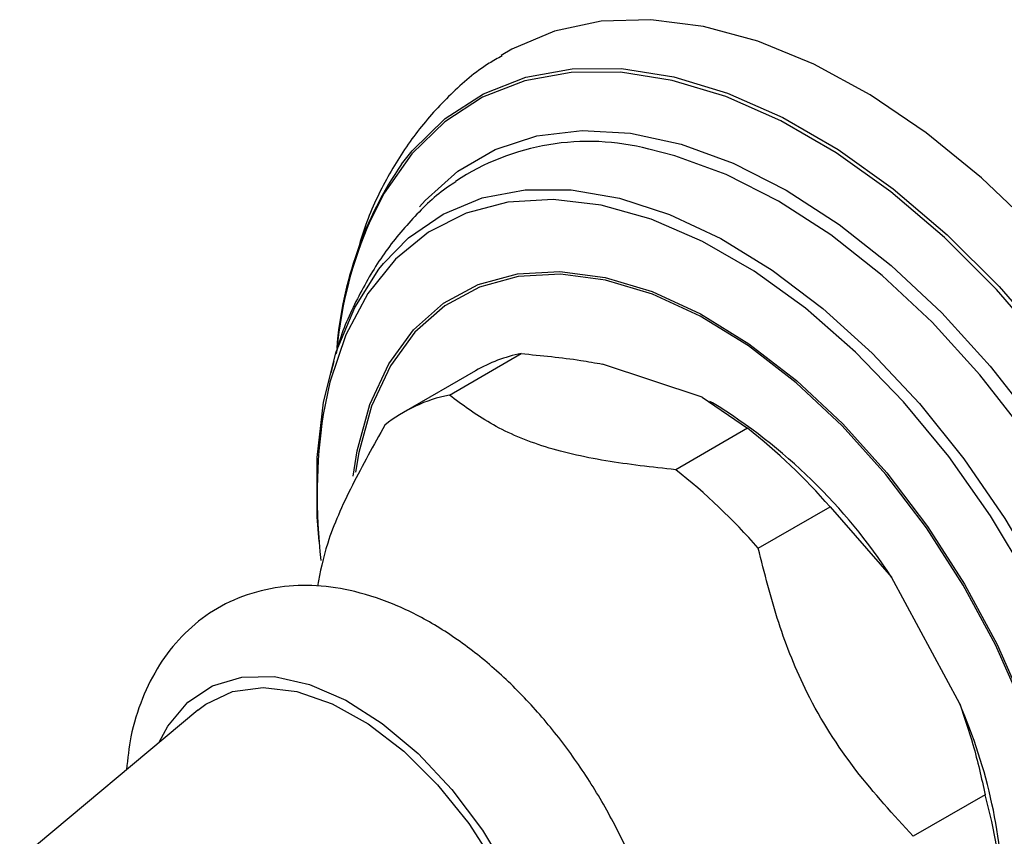
# Model space of a CAD drawing. Units: millimetres. Extents: x 3 to 1996, y 5 to 1995.
# Drawn here: x 1717 to 1755, y 1390 to 1422 of the extents above; entities that cross this region are included whole.
import ezdxf

# ---------------------------------------------------------------- set-up
doc = ezdxf.new("R2010")
doc.units = ezdxf.units.MM

msp = doc.modelspace()

# ---------------------------------------------------------------- linework, layer by layer
at = {"color": 7, "linetype": 'Continuous', "lineweight": 25}
for p, q in [((1733.486, 1407.698), (1736.315, 1409.331)), ((1728.939, 1409.023), (1728.82, 1408.57)), ((1743.443, 1407.619), (1739.516, 1408.916)), ((1734.516, 1408.656), (1731.688, 1407.024)), ((1743.443, 1407.619), (1745.23, 1406.388)), ((1743.85, 1407.393), (1743.752, 1407.449)), ((1745.23, 1406.388), (1742.402, 1404.755)), ((1745.654, 1401.663), (1748.482, 1403.296)), ((1748.482, 1403.296), (1750.899, 1400.531)), ((1753.59, 1395.536), (1750.899, 1400.531)), ((1723.573, 1395.288), (1716.56, 1389.426)), ((1754.593, 1391.955), (1751.764, 1390.322))]:
    msp.add_line(p, q, dxfattribs=at)
at = {"color": 7, "linetype": 'Continuous', "lineweight": 25, "flags": 128}
for points in [[(1768.665, 1390.159), (1768.162, 1392.946), (1767.416, 1395.792), (1766.437, 1398.658), (1765.236, 1401.508), (1763.831, 1404.304), (1762.239, 1407.01), (1760.48, 1409.59), (1758.579, 1412.012), (1756.56, 1414.243), (1754.448, 1416.254), (1752.272, 1418.02), (1750.06, 1419.516), (1747.841, 1420.724), (1745.643, 1421.628), (1743.496, 1422.216), (1741.427, 1422.48), (1739.463, 1422.417), (1737.63, 1422.028), (1735.952, 1421.317), (1735.528, 1421.071)], [(1731.607, 1416.797), (1732.023, 1417.322), (1733.327, 1418.592), (1734.825, 1419.561), (1736.498, 1420.216), (1738.322, 1420.548), (1740.273, 1420.553), (1742.324, 1420.231), (1744.449, 1419.586), (1746.617, 1418.627), (1748.8, 1417.367), (1750.969, 1415.822), (1753.093, 1414.014), (1755.145, 1411.968), (1757.096, 1409.71), (1758.92, 1407.272), (1760.592, 1404.686), (1762.09, 1401.987), (1763.394, 1399.212), (1764.486, 1396.399), (1765.35, 1393.585), (1765.977, 1390.808), (1766.356, 1388.106), (1766.483, 1385.516)], [(1766.204, 1388.094), (1765.826, 1390.785), (1765.203, 1393.551), (1764.341, 1396.353), (1763.254, 1399.156), (1761.955, 1401.92), (1760.463, 1404.608), (1758.797, 1407.183), (1756.981, 1409.612), (1755.037, 1411.861), (1752.994, 1413.899), (1750.878, 1415.7), (1748.718, 1417.238), (1746.544, 1418.494), (1744.384, 1419.449), (1742.268, 1420.091), (1740.224, 1420.412), (1738.281, 1420.407), (1736.464, 1420.076), (1734.798, 1419.424), (1733.306, 1418.459), (1732.008, 1417.194), (1730.92, 1415.647), (1730.363, 1414.564)], [(1732.305, 1415.105), (1732.527, 1415.358), (1733.814, 1416.512), (1735.291, 1417.365), (1736.934, 1417.903), (1738.72, 1418.119), (1740.624, 1418.009), (1742.617, 1417.576), (1744.671, 1416.825), (1746.755, 1415.767), (1748.839, 1414.419), (1750.892, 1412.799), (1752.885, 1410.931), (1754.789, 1408.842), (1756.576, 1406.564), (1758.219, 1404.128), (1759.695, 1401.571), (1760.983, 1398.93), (1762.063, 1396.244), (1762.92, 1393.551), (1763.541, 1390.891), (1763.917, 1388.302), (1764.043, 1385.823)], [(1763.52, 1385.777), (1763.395, 1388.224), (1763.024, 1390.78), (1762.411, 1393.406), (1761.565, 1396.064), (1760.499, 1398.716), (1759.228, 1401.324), (1757.771, 1403.848), (1756.148, 1406.252), (1754.385, 1408.501), (1752.505, 1410.563), (1750.538, 1412.407), (1748.51, 1414.006), (1746.453, 1415.337), (1744.396, 1416.381), (1742.369, 1417.122), (1741.346, 1417.382)], [(1730.894, 1412.881), (1731.883, 1413.889), (1733.246, 1414.828), (1734.782, 1415.461), (1736.468, 1415.778), (1738.279, 1415.774), (1740.186, 1415.449), (1742.162, 1414.808), (1744.176, 1413.861), (1746.198, 1412.622), (1748.197, 1411.11), (1750.142, 1409.347), (1752.005, 1407.362), (1753.757, 1405.183), (1755.371, 1402.843), (1756.823, 1400.379), (1758.091, 1397.827), (1759.156, 1395.226), (1760.001, 1392.616), (1760.614, 1390.037), (1760.986, 1387.526), (1761.111, 1385.123)], [(1760.17, 1390.082), (1759.541, 1392.679), (1758.675, 1395.305), (1757.585, 1397.919), (1756.288, 1400.478), (1754.805, 1402.943), (1753.158, 1405.274), (1751.375, 1407.435), (1749.484, 1409.392), (1747.513, 1411.114), (1745.494, 1412.574), (1743.459, 1413.749), (1741.441, 1414.62), (1739.47, 1415.173), (1737.578, 1415.4), (1735.795, 1415.298), (1734.149, 1414.867), (1732.666, 1414.115), (1731.369, 1413.053), (1730.278, 1411.699), (1729.412, 1410.073), (1728.783, 1408.201), (1728.517, 1406.932)], [(1728.355, 1401.926), (1728.285, 1402.905), (1728.285, 1405.241), (1728.533, 1407.415), (1729.027, 1409.396), (1729.757, 1411.152), (1730.714, 1412.657), (1730.894, 1412.881)], [(1729.691, 1404.506), (1729.85, 1405.498), (1730.354, 1407.332), (1731.099, 1408.931), (1732.072, 1410.266), (1733.255, 1411.313), (1734.627, 1412.054), (1736.164, 1412.474), (1737.837, 1412.567), (1739.619, 1412.331), (1741.475, 1411.77), (1743.375, 1410.894), (1745.282, 1409.719), (1747.164, 1408.266), (1748.988, 1406.561), (1750.719, 1404.633), (1752.328, 1402.518), (1753.785, 1400.254), (1755.066, 1397.88), (1756.146, 1395.439), (1757.007, 1392.975), (1757.633, 1390.531), (1758.013, 1388.152), (1758.141, 1385.879)], [(1758.058, 1385.922), (1757.931, 1388.182), (1757.553, 1390.548), (1756.931, 1392.979), (1756.075, 1395.43), (1755, 1397.857), (1753.727, 1400.218), (1752.277, 1402.47), (1750.677, 1404.573), (1748.955, 1406.49), (1747.142, 1408.186), (1745.27, 1409.631), (1743.373, 1410.8), (1741.484, 1411.671), (1739.637, 1412.229), (1737.866, 1412.464), (1736.201, 1412.371), (1734.673, 1411.953), (1733.308, 1411.217), (1732.132, 1410.176), (1731.165, 1408.848), (1730.423, 1407.258), (1729.922, 1405.433), (1729.793, 1404.661)], [(1722.059, 1394.023), (1722.395, 1394.654), (1723.179, 1395.6), (1724.161, 1396.252), (1725.311, 1396.592), (1726.595, 1396.609), (1727.974, 1396.303), (1729.405, 1395.682), (1730.845, 1394.766), (1732.251, 1393.582), (1733.579, 1392.167), (1734.79, 1390.563), (1735.846, 1388.819), (1736.715, 1386.989), (1737.372, 1385.127), (1737.795, 1383.291), (1737.973, 1381.535), (1737.9, 1379.915), (1737.578, 1378.478), (1737.016, 1377.268), (1736.232, 1376.322), (1736.012, 1376.137)], [(1723.573, 1395.288), (1723.892, 1395.528), (1724.946, 1396.018), (1726.153, 1396.185), (1727.474, 1396.024), (1728.866, 1395.539), (1730.286, 1394.747), (1731.687, 1393.672), (1733.024, 1392.349), (1734.255, 1390.821), (1735.339, 1389.136), (1736.243, 1387.35), (1736.936, 1385.519), (1737.397, 1383.702), (1737.61, 1381.958), (1737.57, 1380.342), (1737.277, 1378.907), (1736.74, 1377.699), (1735.978, 1376.756), (1735.672, 1376.503)]]:
    msp.add_lwpolyline(points, dxfattribs=at)
at = {"color": 7, "linetype": 'Continuous', "lineweight": 25}
for centre, radius, start, end in [((1738.965, 1408.205), 9.481, 75.4582, 123.4905), ((1743.795, 1408.427), 14.785, 145.5238, 175.6795), ((1745.6, 1407.924), 16.621, 156.4529, 174.456), ((1737.471, 1403.512), 5.933, 101.2421, 119.8732), ((1734.62, 1401.948), 5.86, 101.1499, 128.7727), ((1732.194, 1388.366), 22.313, 33.0385, 58.508), ((1749.434, 1403.73), 21.16, 171.297, 186.9193), ((1730.52, 1387.658), 23.816, 41.0436, 51.8548), ((1727.692, 1386.025), 23.816, 41.0436, 51.8548), ((1734.352, 1387.144), 20.989, 0.9506, 23.5693), ((1733.92, 1386.297), 21.433, 3.7062, 15.3063)]:
    msp.add_arc(centre, radius, start, end, dxfattribs=at)
for points, knots in [([(1735.561, 1421.052), (1735.389, 1420.958), (1734.651, 1420.552), (1733.516, 1419.562), (1732.189, 1418.112), (1731.092, 1416.42), (1730.292, 1414.799), (1729.959, 1413.687), (1729.831, 1413.261)], [0, 0, 0, 0, 0.060393, 0.260579, 0.460787, 0.663575, 0.870945, 1, 1, 1, 1]), ([(1733.741, 1416.089), (1733.644, 1416.029), (1733.013, 1415.638), (1732.02, 1414.664), (1730.798, 1413.195), (1729.831, 1411.49), (1729.238, 1410.185), (1729.041, 1409.415), (1729.016, 1409.315)], [0, 0, 0, 0, 0.04102, 0.267967, 0.495449, 0.726745, 0.96448, 1, 1, 1, 1]), ([(1736.315, 1409.331), (1737.112, 1409.256), (1738.219, 1409.151), (1739.233, 1408.967), (1739.516, 1408.916)], [0, 0, 0, 0, 0.721223, 1, 1, 1, 1]), ([(1742.402, 1404.755), (1741.468, 1404.859), (1739.581, 1405.069), (1737.041, 1405.651), (1735.002, 1406.56), (1733.997, 1407.315), (1733.486, 1407.698)], [0, 0, 0, 0, 0.2442784, 0.4934483, 0.7426585, 1, 1, 1, 1]), ([(1730.95, 1406.517), (1730.504, 1405.721), (1729.604, 1404.113), (1728.625, 1401.914), (1728.397, 1400.725), (1728.292, 1400.178)], [0, 0, 0, 0, 0.346264, 0.699462, 1, 1, 1, 1]), ([(1751.764, 1390.322), (1750.987, 1391.167), (1749.413, 1392.879), (1747.586, 1395.739), (1746.39, 1398.746), (1745.901, 1400.683), (1745.654, 1401.663)], [0, 0, 0, 0, 0.267066, 0.541217, 0.767884, 1, 1, 1, 1]), ([(1738.101, 1374.411), (1738.385, 1374.559), (1739.089, 1374.925), (1740.063, 1375.754), (1740.955, 1376.89), (1741.629, 1378.224), (1742.083, 1379.74), (1742.307, 1381.428), (1742.29, 1383.258), (1742.029, 1385.182), (1741.533, 1387.148), (1740.82, 1389.107), (1739.907, 1391.018), (1738.817, 1392.843), (1737.57, 1394.545), (1736.189, 1396.089), (1734.696, 1397.44), (1733.112, 1398.568), (1731.459, 1399.437), (1729.829, 1399.99), (1728.27, 1400.229), (1726.774, 1400.18), (1725.338, 1399.825), (1724.022, 1399.155), (1722.915, 1398.229), (1722.023, 1397.089), (1721.355, 1395.753), (1720.918, 1394.367), (1720.815, 1393.381), (1720.769, 1392.944)], [0, 0, 0, 0, 0.023602, 0.058579, 0.093468, 0.129045, 0.165938, 0.204287, 0.24371, 0.283612, 0.323479, 0.363199, 0.402801, 0.442367, 0.481994, 0.521763, 0.561789, 0.602171, 0.642943, 0.683886, 0.720083, 0.754889, 0.792313, 0.828221, 0.863259, 0.898148, 0.933729, 0.970628, 1, 1, 1, 1]), ([(1753.59, 1395.536), (1753.774, 1395.004), (1754.18, 1393.825), (1754.446, 1392.618), (1754.593, 1391.955)], [0, 0, 0, 0, 0.4509416, 1, 1, 1, 1])]:
    msp.add_open_spline(points, degree=3, knots=knots, dxfattribs=at)

doc.saveas('drawing.dxf')
